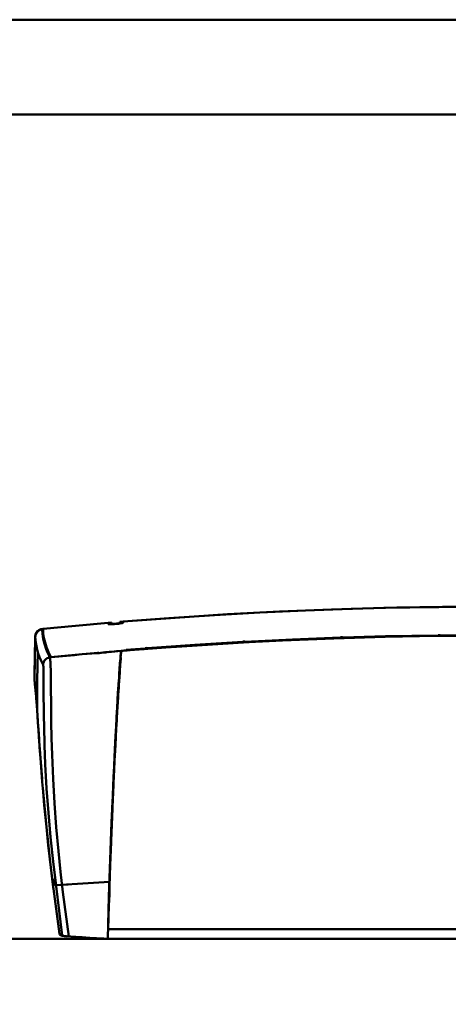
# Model space of a CAD drawing. Units: millimetres. Extents: x 2009 to 6209, y 716 to 3686.
# Drawn here: x 5270 to 5496, y 3166 to 3686 of the extents above; entities that cross this region are included whole.
import ezdxf

# ---------------------------------------------------------------- set-up
doc = ezdxf.new("R2010")
doc.units = ezdxf.units.MM
doc.layers.add('AM_0', color=7, linetype='Continuous', lineweight=50)
doc.layers.add('AM_BOR', color=7, linetype='Continuous', lineweight=50)

# ---------------------------------------------------------------- blocks, each defined once
blk = doc.blocks.new('A3')
at = {"layer": 'AM_BOR', "color": 1}
blk.add_lwpolyline([(0, 0), (420, 0), (420, 297), (0, 297)], close=True, dxfattribs=at)
at = {"layer": 'AM_BOR', "color": 7}
blk.add_lwpolyline([(5, 5), (415, 5), (415, 292), (5, 292)], close=True, dxfattribs=at)
blk = doc.blocks.new('A-REX 20')
at = {"layer": 'AM_0'}
for p, q in [((-137.4, 1111.1), (-164.83, 1109.33)), ((-144.26, 1110.69), (-120.24, 1112.04)), ((-109.94, 1112.54), (-137.4, 1111.1)), ((-120.24, 1112.04), (-96.21, 1113.14)), ((-82.47, 1113.66), (-109.94, 1112.54)), ((-96.21, 1113.14), (-72.16, 1114)), ((-54.99, 1114.46), (-82.47, 1113.66)), ((-72.16, 1114), (-48.11, 1114.61)), ((-27.49, 1114.94), (-54.99, 1114.46)), ((-48.11, 1114.61), (-24.06, 1114.98)), ((-25.91, 1114.95), (-27.49, 1114.94)), ((-24.06, 1114.98), (0, 1115.1)), ((-200.25, 1106.58), (-217.39, 1105.06)), ((-217.39, 1105.06), (-200.25, 1106.58)), ((-198.5, 1106.28), (-200.3, 1106.13)), ((-198.5, 1106.73), (-200.25, 1106.58)), ((-200.25, 1106.58), (-200.25, 1106.31)), ((-200.25, 1106.58), (-200.25, 1106.49)), ((-200.25, 1106.44), (-200.25, 1106.58)), ((-200.25, 1106.49), (-200.25, 1106.48)), ((-200.25, 1106.48), (-200.25, 1106.47)), ((-200.25, 1106.47), (-200.25, 1106.46)), ((-200.25, 1106.46), (-200.25, 1106.45)), ((-200.25, 1106.45), (-200.25, 1106.43)), ((-200.25, 1106.41), (-200.25, 1106.44)), ((-200.25, 1106.43), (-200.25, 1106.42)), ((-200.25, 1106.42), (-200.25, 1106.03)), ((-200.25, 1106.34), (-200.25, 1106.41)), ((-200.25, 1106.28), (-200.25, 1106.34)), ((-200.25, 1106.31), (-200.25, 1106.03)), ((-200.25, 1106.22), (-200.25, 1106.28)), ((-200.25, 1106.15), (-200.25, 1106.22)), ((-200.25, 1106.09), (-200.25, 1106.15)), ((-200.25, 1106.03), (-200.25, 1106.09)), ((-200.25, 1106.03), (-200.17, 1105.97)), ((-200.17, 1105.97), (-200.25, 1106.03)), ((-200.25, 1106.03), (-200.17, 1105.97)), ((-200.17, 1105.97), (-199.94, 1105.92)), ((-199.94, 1105.92), (-200.17, 1105.97)), ((-200.17, 1105.97), (-199.94, 1105.92)), ((-199.94, 1105.92), (-199.58, 1105.89)), ((-199.57, 1105.89), (-199.94, 1105.92)), ((-199.94, 1105.92), (-199.57, 1105.89)), ((-199.58, 1105.89), (-199.08, 1105.88)), ((-199.57, 1105.89), (-199.07, 1105.88)), ((-199.08, 1105.88), (-199.57, 1105.89)), ((-198.47, 1105.88), (-199.08, 1105.88)), ((-199.08, 1105.88), (-198.47, 1105.88)), ((-199.07, 1105.88), (-198.47, 1105.88)), ((-198.52, 1106.24), (-198.45, 1106.24)), ((-198.5, 1106.45), (-198.5, 1106.73)), ((-198.5, 1106.18), (-198.5, 1106.45)), ((-198.5, 1106.18), (-198.38, 1106.13)), ((-198.47, 1105.88), (-197.78, 1105.91)), ((-197.78, 1105.91), (-198.47, 1105.88)), ((-198.47, 1105.88), (-197.78, 1105.91)), ((-198.38, 1106.13), (-197.98, 1106.1)), ((-197.98, 1106.1), (-197.65, 1106.1)), ((-197.78, 1105.91), (-197.03, 1105.95)), ((-197.03, 1105.95), (-197.78, 1105.91)), ((-197.78, 1105.91), (-197.03, 1105.95)), ((-197.65, 1106.1), (-197.25, 1106.11)), ((-197.25, 1106.11), (-196.78, 1106.13)), ((-197.03, 1105.95), (-196.25, 1106.01)), ((-197.03, 1105.95), (-196.25, 1106.01)), ((-196.25, 1106.01), (-197.03, 1105.95)), ((-196.78, 1106.13), (-196.52, 1106.14)), ((-196.52, 1106.14), (-196.25, 1106.17)), ((-196.25, 1106.17), (-195.69, 1106.22)), ((-196.25, 1106.01), (-196.25, 1106.16)), ((-195.47, 1106.08), (-196.25, 1106.01)), ((-196.25, 1106.01), (-195.47, 1106.08)), ((-196.25, 1106.01), (-195.47, 1106.08)), ((-195.69, 1106.22), (-195.19, 1106.27)), ((-195.47, 1106.08), (-194.72, 1106.16)), ((-194.72, 1106.16), (-195.47, 1106.08)), ((-195.47, 1106.08), (-194.72, 1106.16)), ((-195.19, 1106.27), (-194.78, 1106.33)), ((-194.78, 1106.33), (-194.47, 1106.39)), ((-194.72, 1106.16), (-194.03, 1106.25)), ((-194.72, 1106.16), (-194.03, 1106.25)), ((-194.03, 1106.25), (-194.72, 1106.16)), ((-194.47, 1106.39), (-194.1, 1106.48)), ((-194.1, 1106.48), (-194, 1106.55)), ((-194.03, 1106.25), (-193.43, 1106.35)), ((-194.03, 1106.25), (-193.43, 1106.35)), ((-193.42, 1106.35), (-194.03, 1106.25)), ((-192.25, 1107.25), (-194, 1107.11)), ((-194, 1106.55), (-194, 1107.11)), ((-192.2, 1106.8), (-194, 1106.65)), ((-193.43, 1106.35), (-192.93, 1106.44)), ((-193.43, 1106.35), (-192.93, 1106.44)), ((-192.93, 1106.44), (-193.42, 1106.35)), ((-192.93, 1106.44), (-192.48, 1106.56)), ((-192.56, 1106.53), (-192.93, 1106.44)), ((-192.93, 1106.44), (-192.56, 1106.53)), ((-192.33, 1106.62), (-192.56, 1106.53)), ((-192.56, 1106.53), (-192.33, 1106.62)), ((-192.25, 1106.7), (-192.33, 1106.62)), ((-192.33, 1106.62), (-192.25, 1106.7)), ((-164.83, 1109.33), (-192.25, 1107.25)), ((-192.25, 1107.25), (-168.26, 1109.09)), ((-192.25, 1107.25), (-192.25, 1106.97)), ((-192.25, 1107.09), (-192.25, 1107.25)), ((-192.25, 1107.11), (-192.25, 1107.25)), ((-192.25, 1107.06), (-192.25, 1107.25)), ((-192.25, 1107.07), (-192.25, 1107.11)), ((-192.25, 1107.06), (-192.25, 1107.09)), ((-192.25, 1107.01), (-192.25, 1107.07)), ((-192.25, 1107.03), (-192.25, 1107.06)), ((-192.25, 1107), (-192.25, 1107.03)), ((-192.25, 1106.95), (-192.25, 1107.01)), ((-192.25, 1106.97), (-192.25, 1107)), ((-192.25, 1106.97), (-192.25, 1106.7)), ((-192.25, 1106.95), (-192.25, 1106.97)), ((-192.25, 1106.89), (-192.25, 1106.95)), ((-192.25, 1106.92), (-192.25, 1106.95)), ((-192.25, 1106.7), (-192.25, 1106.92)), ((-192.25, 1106.82), (-192.25, 1106.89)), ((-192.25, 1106.76), (-192.25, 1106.82)), ((-192.25, 1106.7), (-192.25, 1106.76)), ((-168.26, 1109.09), (-144.26, 1110.69)), ((-238.46, 1100.51), (-238.07, 1101.4)), ((-238.26, 1101.03), (-238.46, 1100.51)), ((-238.46, 1100.34), (-238.33, 1100.7)), ((-238.4, 1100.52), (-238.46, 1100.51)), ((-238.4, 1100.52), (-238.46, 1100.51)), ((-238.46, 1100.51), (-238.46, 1100.34)), ((-238.46, 1100.51), (-238.46, 1100.43)), ((-238.33, 1100.7), (-238, 1101.36)), ((-237.88, 1101.7), (-238.26, 1101.03)), ((-238.07, 1101.4), (-237.48, 1102.18)), ((-238, 1101.36), (-237.54, 1101.94)), ((-237.36, 1102.29), (-237.88, 1101.7)), ((-237.54, 1101.94), (-236.98, 1102.44)), ((-237.48, 1102.18), (-236.71, 1102.79)), ((-236.75, 1102.77), (-237.36, 1102.29)), ((-236.99, 1102.6), (-236.99, 1102.43)), ((-236.98, 1102.44), (-236.35, 1102.81)), ((-236.83, 1102.55), (-236.76, 1102.61)), ((-236.8, 1102.55), (-236.79, 1102.55)), ((-236.05, 1103.11), (-236.75, 1102.77)), ((-236.71, 1102.79), (-235.66, 1103.24)), ((-236.35, 1102.81), (-235.69, 1103.06)), ((-235.3, 1103.32), (-236.05, 1103.11)), ((-235.69, 1103.06), (-235.02, 1103.18)), ((-235.66, 1103.24), (-234.52, 1103.41)), ((-234.52, 1103.41), (-235.3, 1103.32)), ((-235.23, 1103.14), (-235.02, 1103.17)), ((-234.52, 1103.23), (-235.02, 1103.18)), ((-235.02, 1103.18), (-235.02, 1103.18)), ((-234.9, 1100.77), (-235.02, 1103.18)), ((-234.5, 1098.23), (-234.9, 1100.77)), ((-234.52, 1103.41), (-234.62, 1103.39)), ((-234.52, 1103.41), (-217.39, 1105.06)), ((-217.39, 1105.06), (-234.52, 1103.41)), ((-234.52, 1103.41), (-234.52, 1103.41)), ((-234.52, 1103.25), (-234.51, 1103.41)), ((-234.52, 1103.23), (-234.52, 1103.41)), ((-234.52, 1103.25), (-234.52, 1103.25)), ((-234.52, 1103.25), (-234.52, 1103.25)), ((-234.52, 1103.25), (-234.52, 1103.25)), ((-234.52, 1103.25), (-234.52, 1103.25)), ((-234.52, 1103.25), (-234.52, 1103.25)), ((-234.52, 1103.25), (-234.52, 1103.25)), ((-234.52, 1103.25), (-234.52, 1103.25)), ((-234.52, 1103.25), (-234.52, 1103.25)), ((-234.52, 1103.24), (-234.52, 1103.25)), ((-234.52, 1103.25), (-234.52, 1103.25)), ((-234.52, 1103.23), (-234.52, 1103.24)), ((-234.41, 1101.02), (-234.52, 1103.23)), ((-234.08, 1098.71), (-234.41, 1101.02)), ((-238.62, 1099.34), (-238.89, 1088.09)), ((-238.73, 1095.43), (-238.76, 1094.21)), ((-238.7, 1096.66), (-238.73, 1095.43)), ((-238.66, 1097.89), (-238.7, 1096.66)), ((-238.63, 1099.12), (-238.66, 1097.89)), ((-238.62, 1099.16), (-238.63, 1099.12)), ((-238.62, 1099.34), (-238.46, 1100.34)), ((-238.62, 1099.34), (-238.56, 1097.7)), ((-238.46, 1100.34), (-238.6, 1099.34)), ((-238.56, 1097.7), (-238.38, 1095.99)), ((-238.46, 1100.43), (-238.46, 1100.39)), ((-238.46, 1100.39), (-238.46, 1100.34)), ((-238.46, 1100.34), (-238.46, 1100.33)), ((-238.46, 1100.34), (-238.46, 1100.33)), ((-238.44, 1100.34), (-238.46, 1100.33)), ((-238.38, 1095.99), (-238.06, 1094.23)), ((-233.82, 1095.57), (-234.5, 1098.23)), ((-234.22, 1099.74), (-234.22, 1099.65)), ((-234.2, 1099.53), (-234.2, 1099.65)), ((-233.51, 1096.29), (-234.08, 1098.71)), ((-232.87, 1092.79), (-233.82, 1095.57)), ((-232.71, 1093.78), (-233.51, 1096.29)), ((-137.64, 1096.08), (-190.69, 1092.32)), ((-167.29, 1094.01), (-140.09, 1095.78)), ((-120.89, 1096.71), (-166.89, 1093.85)), ((-165.73, 1093.95), (-138.14, 1095.75)), ((-136.68, 1095.83), (-165.01, 1094)), ((-129.3, 1096.55), (-154.51, 1095.02)), ((-140.09, 1095.78), (-112.88, 1097.25)), ((-138.14, 1095.75), (-110.54, 1097.22)), ((-109.82, 1097.55), (-137.64, 1096.08)), ((-108.34, 1097.33), (-136.68, 1095.83)), ((-129.44, 1096.54), (-129.44, 1096.57)), ((-129.42, 1096.51), (-129.42, 1096.55)), ((-129.28, 1096.64), (-129.3, 1096.55)), ((-129.25, 1096.74), (-129.28, 1096.64)), ((-128.75, 1096.76), (-129.25, 1096.74)), ((-128.84, 1096.69), (-128.84, 1096.76)), ((-128.84, 1096.54), (-128.84, 1096.69)), ((-128.84, 1096.65), (-128.61, 1096.67)), ((-128.25, 1096.79), (-128.75, 1096.76)), ((-128.61, 1096.77), (-128.61, 1096.56)), ((-128.22, 1096.7), (-128.25, 1096.79)), ((-128.2, 1096.62), (-128.22, 1096.7)), ((-103.01, 1097.87), (-128.2, 1096.62)), ((-128.13, 1096.58), (-128.13, 1096.64)), ((-128.08, 1096.62), (-128.08, 1096.58)), ((-128.05, 1096.61), (-128.05, 1096.64)), ((-96.73, 1097.84), (-120.89, 1096.71)), ((-119.49, 1097.08), (-119.49, 1097.09)), ((-112.88, 1097.25), (-85.65, 1098.39)), ((-110.54, 1097.22), (-82.92, 1098.37)), ((-81.99, 1098.7), (-109.82, 1097.55)), ((-81.27, 1098.43), (-108.34, 1097.33)), ((-77.8, 1098.84), (-103.01, 1097.87)), ((-97.32, 1097.81), (-97.32, 1098.11)), ((-72.56, 1098.71), (-96.73, 1097.84)), ((-85.65, 1098.39), (-57.1, 1099.26)), ((-82.92, 1098.37), (-55.28, 1099.19)), ((-54.15, 1099.51), (-81.99, 1098.7)), ((-54.18, 1099.21), (-81.27, 1098.43)), ((-77.95, 1098.84), (-77.95, 1098.86)), ((-77.92, 1098.82), (-77.92, 1098.84)), ((-77.87, 1098.82), (-77.87, 1098.88)), ((-77.78, 1098.93), (-77.8, 1098.84)), ((-77.75, 1099.02), (-77.78, 1098.93)), ((-77.25, 1099.04), (-77.75, 1099.02)), ((-77.35, 1099.08), (-77.35, 1098.88)), ((-77.12, 1098.93), (-77.35, 1098.93)), ((-76.75, 1099.06), (-77.25, 1099.04)), ((-77.12, 1098.84), (-77.12, 1099.04)), ((-76.72, 1098.97), (-76.75, 1099.06)), ((-76.7, 1098.88), (-76.72, 1098.97)), ((-61.67, 1099.29), (-76.7, 1098.88)), ((-76.63, 1098.92), (-76.63, 1098.86)), ((-76.58, 1098.88), (-76.58, 1098.86)), ((-76.56, 1098.88), (-76.56, 1098.91)), ((-48.38, 1099.34), (-72.56, 1098.71)), ((-57.1, 1099.26), (-28.55, 1099.78)), ((-55.28, 1099.19), (-27.64, 1099.68)), ((-27.09, 1099.69), (-54.18, 1099.21)), ((-26.3, 1099.99), (-54.15, 1099.51)), ((-25.74, 1099.69), (-48.38, 1099.34)), ((-28.55, 1099.78), (0, 1099.95)), ((-27.64, 1099.68), (0, 1099.84)), ((-25.74, 1099.69), (-27.09, 1099.69)), ((-26.42, 1099.94), (-26.42, 1099.99)), ((-26.37, 1100.03), (-26.37, 1099.99)), ((-26.28, 1100.08), (-26.3, 1099.99)), ((-25.75, 1100), (-26.3, 1099.99)), ((-26.25, 1100.17), (-26.28, 1100.08)), ((-25.75, 1100.18), (-26.25, 1100.17)), ((-25.86, 1100), (-25.86, 1100.18)), ((-25.86, 1100.14), (-25.63, 1100.14)), ((-25.25, 1100.18), (-25.75, 1100.18)), ((-25.2, 1100), (-25.75, 1100)), ((-25.63, 1100.18), (-25.63, 1100)), ((-25.22, 1100.09), (-25.25, 1100.18)), ((-25.2, 1100), (-25.22, 1100.09)), ((-12.6, 1100.11), (-25.2, 1100)), ((-238.79, 1092.98), (-238.91, 1087.19)), ((-238.76, 1094.21), (-238.79, 1092.98)), ((-238.06, 1094.23), (-237.61, 1092.41)), ((-237.61, 1092.41), (-237.04, 1090.53)), ((-237.6, 1076.16), (-237.27, 1091.27)), ((-237.04, 1090.53), (-236.33, 1088.58)), ((-232.16, 1091.06), (-232.87, 1092.79)), ((-231.68, 1091.16), (-232.71, 1093.78)), ((-231.35, 1089.29), (-232.16, 1091.06)), ((-230.41, 1088.43), (-231.68, 1091.16)), ((-213.86, 1090.02), (-206.2, 1090.69)), ((-205.43, 1090.78), (-211.75, 1090.2)), ((-206.22, 1090.62), (-206.52, 1090.54)), ((-205.73, 1090.62), (-206.52, 1090.54)), ((-206.52, 1090.54), (-206.41, 1090.58)), ((-206.52, 1090.54), (-206.41, 1090.58)), ((-206.41, 1090.58), (-206.3, 1090.62)), ((-206.41, 1090.58), (-206.3, 1090.62)), ((-204.15, 1090.83), (-206.3, 1090.62)), ((-206.3, 1090.62), (-204.09, 1090.83)), ((-206.3, 1090.62), (-206.08, 1090.66)), ((-206.3, 1090.62), (-206.08, 1090.66)), ((-206.08, 1090.66), (-205.85, 1090.7)), ((-206.08, 1090.66), (-205.85, 1090.7)), ((-206.03, 1090.7), (-205.67, 1090.73)), ((-205.85, 1090.7), (-205.64, 1090.74)), ((-204.98, 1090.7), (-205.73, 1090.62)), ((-205.64, 1090.74), (-205.43, 1090.78)), ((-205.32, 1090.77), (-205.2, 1090.78)), ((-204.1, 1090.79), (-204.98, 1090.7)), ((-204.26, 1090.77), (-204.01, 1090.83)), ((-203.07, 1090.93), (-204.15, 1090.83)), ((-202.98, 1090.89), (-204.1, 1090.79)), ((-204.09, 1090.83), (-203.02, 1090.93)), ((-203.74, 1090.82), (-203.85, 1090.85)), ((-201.99, 1091.02), (-203.07, 1090.93)), ((-203.02, 1090.93), (-201.99, 1091.02)), ((-202.98, 1090.89), (-202.98, 1090.89)), ((-202.98, 1090.89), (-202.98, 1090.89)), ((-202.98, 1090.89), (-202.98, 1090.89)), ((-202.98, 1090.89), (-202.98, 1090.89)), ((-202.98, 1090.89), (-202.98, 1090.89)), ((-202.97, 1090.89), (-202.98, 1090.89)), ((-202.98, 1090.89), (-202.98, 1090.89)), ((-202.98, 1090.89), (-202.98, 1090.89)), ((-202.98, 1090.89), (-202.98, 1090.89)), ((-202.96, 1090.9), (-202.97, 1090.89)), ((-202.97, 1090.89), (-202.97, 1090.89)), ((-202.97, 1090.89), (-202.97, 1090.89)), ((-202.94, 1090.9), (-202.96, 1090.9)), ((-202.9, 1090.9), (-202.94, 1090.9)), ((-202.83, 1090.91), (-202.9, 1090.9)), ((-202.69, 1090.91), (-202.83, 1090.91)), ((-202.47, 1090.93), (-202.69, 1090.91)), ((-202.54, 1091.01), (-201.78, 1091.08)), ((-202.32, 1090.93), (-202.47, 1090.93)), ((-202.26, 1090.92), (-202.32, 1090.93)), ((-202.21, 1090.92), (-202.26, 1090.92)), ((-202.04, 1090.95), (-202.21, 1090.92)), ((-201.87, 1090.98), (-202.04, 1090.95)), ((-201.99, 1091.02), (-201.72, 1091.04)), ((-201.72, 1091.04), (-201.99, 1091.02)), ((-201.41, 1091.05), (-201.87, 1090.98)), ((-201.66, 1091.02), (-201.87, 1090.98)), ((-201.87, 1090.98), (-201.66, 1091.02)), ((-201.87, 1090.98), (-201.87, 1090.98)), ((-201.87, 1090.98), (-201.87, 1090.98)), ((-201.44, 1091.06), (-201.72, 1091.04)), ((-201.72, 1091.04), (-201.44, 1091.06)), ((-201.45, 1091.06), (-201.66, 1091.02)), ((-201.66, 1091.02), (-201.44, 1091.06)), ((-201.58, 1091.09), (-200.93, 1091.15)), ((-201.44, 1091.06), (-201.19, 1091.1)), ((-201.19, 1091.09), (-201.44, 1091.06)), ((-200.93, 1091.12), (-201.41, 1091.05)), ((-201.19, 1091.1), (-200.93, 1091.14)), ((-200.93, 1091.13), (-201.19, 1091.09)), ((-199.68, 1091.27), (-200.93, 1091.13)), ((-200.93, 1091.14), (-200.93, 1091.13)), ((-200.93, 1091.13), (-200.93, 1091.12)), ((-200.1, 1091.22), (-193.31, 1091.82)), ((-198.41, 1091.4), (-199.68, 1091.27)), ((-197.12, 1091.51), (-198.41, 1091.4)), ((-195.82, 1091.61), (-197.12, 1091.51)), ((-193.31, 1091.82), (-195.83, 1091.61)), ((-193.31, 1091.82), (-195.83, 1091.61)), ((-193.66, 1089.24), (-193.56, 1090.18)), ((-193.63, 1089.58), (-193.55, 1090.26)), ((-193.62, 1089.56), (-193.55, 1090.26)), ((-193.56, 1090.18), (-193.46, 1091.02)), ((-193.55, 1090.26), (-193.48, 1090.83)), ((-193.55, 1090.26), (-193.48, 1090.83)), ((-193.48, 1090.83), (-193.36, 1091.6)), ((-193.48, 1090.83), (-193.36, 1091.6)), ((-193.46, 1091.02), (-193.36, 1091.6)), ((-165.01, 1094), (-193.31, 1091.82)), ((-190.79, 1092.03), (-193.31, 1091.82)), ((-193.29, 1091.82), (-193.31, 1091.82)), ((-193.31, 1091.82), (-193.31, 1091.71)), ((-193.31, 1091.82), (-193.3, 1091.82)), ((-193.3, 1091.82), (-193.29, 1091.82)), ((-193.3, 1091.82), (-193.3, 1091.82)), ((-193.28, 1091.89), (-193.29, 1091.87)), ((-193.29, 1091.87), (-193.29, 1091.86)), ((-193.29, 1091.87), (-193.29, 1091.87)), ((-193.29, 1091.86), (-193.29, 1091.86)), ((-193.29, 1091.86), (-193.29, 1091.86)), ((-193.29, 1091.86), (-193.29, 1091.86)), ((-193.29, 1091.86), (-193.29, 1091.86)), ((-193.29, 1091.86), (-193.29, 1091.86)), ((-193.29, 1091.86), (-193.29, 1091.86)), ((-193.29, 1091.86), (-193.29, 1091.86)), ((-193.29, 1091.86), (-193.29, 1091.86)), ((-193.29, 1091.86), (-193.29, 1091.86)), ((-193.29, 1091.82), (-193.29, 1091.82)), ((-193.29, 1091.82), (-193.29, 1091.82)), ((-193.29, 1091.82), (-193.24, 1091.82)), ((-193.29, 1091.82), (-193.29, 1091.82)), ((-193.28, 1091.82), (-193.29, 1091.82)), ((-193.29, 1091.82), (-193.29, 1091.82)), ((-193.29, 1091.82), (-193.29, 1091.82)), ((-193.29, 1091.82), (-193.29, 1091.82)), ((-193.29, 1091.82), (-193.29, 1091.82)), ((-193.29, 1091.82), (-193.29, 1091.82)), ((-193.29, 1091.82), (-193.29, 1091.82)), ((-193.29, 1091.82), (-193.29, 1091.82)), ((-193.29, 1091.82), (-193.29, 1091.82)), ((-193.29, 1091.82), (-193.29, 1091.82)), ((-193.29, 1091.82), (-193.29, 1091.82)), ((-193.29, 1091.82), (-193.29, 1091.82)), ((-193.29, 1091.82), (-193.29, 1091.82)), ((-193.29, 1091.82), (-193.29, 1091.82)), ((-193.29, 1091.82), (-193.29, 1091.82)), ((-193.27, 1091.92), (-193.28, 1091.89)), ((-193.28, 1091.82), (-193.28, 1091.82)), ((-193.27, 1091.82), (-193.28, 1091.82)), ((-193.25, 1091.99), (-193.27, 1091.92)), ((-193.24, 1091.82), (-193.27, 1091.82)), ((-193.2, 1092.13), (-193.25, 1091.99)), ((-193.2, 1091.83), (-193.24, 1091.82)), ((-193.1, 1091.84), (-193.2, 1091.83)), ((-192.91, 1091.85), (-193.1, 1091.84)), ((-192.54, 1091.88), (-192.91, 1091.85)), ((-191.78, 1091.94), (-192.54, 1091.88)), ((-190.28, 1092.07), (-191.78, 1091.94)), ((-190.74, 1092.18), (-190.79, 1092.03)), ((-190.68, 1092.33), (-190.74, 1092.18)), ((-190.73, 1092.21), (-167.29, 1094.01)), ((-185.74, 1092.73), (-190.68, 1092.33)), ((-187.26, 1092.31), (-190.28, 1092.07)), ((-181.24, 1092.79), (-187.26, 1092.31)), ((-180.8, 1093.12), (-185.74, 1092.73)), ((-169.18, 1093.7), (-181.24, 1092.79)), ((-180.94, 1093.1), (-180.94, 1093.14)), ((-180.93, 1093.07), (-180.93, 1093.11)), ((-180.78, 1093.21), (-180.8, 1093.12)), ((-180.75, 1093.31), (-180.78, 1093.21)), ((-180.25, 1093.34), (-180.75, 1093.31)), ((-180.33, 1093.26), (-180.33, 1093.34)), ((-180.33, 1093.24), (-180.1, 1093.26)), ((-180.33, 1093.12), (-180.33, 1093.26)), ((-179.75, 1093.38), (-180.25, 1093.34)), ((-180.1, 1093.36), (-180.1, 1093.14)), ((-179.72, 1093.3), (-179.75, 1093.38)), ((-179.7, 1093.21), (-179.72, 1093.3)), ((-154.51, 1095.02), (-179.7, 1093.21)), ((-179.63, 1093.17), (-179.63, 1093.23)), ((-179.58, 1093.22), (-179.58, 1093.18)), ((-179.55, 1093.2), (-179.55, 1093.24)), ((-167.32, 1093.82), (-169.18, 1093.7)), ((-167.32, 1093.82), (-165.73, 1093.95)), ((-238.91, 1087.19), (-239, 1076.84)), ((-238.89, 1088.09), (-238.96, 1080.48)), ((-236.33, 1088.58), (-235.48, 1086.58)), ((-235.48, 1086.58), (-234.51, 1084.53)), ((-234.51, 1084.53), (-234.42, 1085.24)), ((-234.42, 1085.24), (-234.21, 1085.92)), ((-234.21, 1085.92), (-233.88, 1086.56)), ((-233.88, 1086.56), (-233.44, 1087.13)), ((-233.44, 1087.13), (-232.9, 1087.61)), ((-232.9, 1087.61), (-232.29, 1087.98)), ((-232.29, 1087.98), (-231.62, 1088.24)), ((-231.62, 1088.24), (-230.91, 1088.38)), ((-230.91, 1088.38), (-231.35, 1089.29)), ((-230.91, 1088.38), (-230.41, 1088.43)), ((-230.84, 1088.05), (-230.91, 1088.38)), ((-230.91, 1088.38), (-230.91, 1088.38)), ((-230.91, 1088.38), (-230.91, 1088.38)), ((-230.77, 1087.43), (-230.84, 1088.05)), ((-230.71, 1086.79), (-230.77, 1087.43)), ((-230.66, 1086), (-230.71, 1086.79)), ((-230.6, 1085.09), (-230.66, 1086)), ((-230.54, 1083.59), (-230.6, 1085.09)), ((-230.41, 1088.43), (-213.86, 1090.02)), ((-217.92, 1089.64), (-230.41, 1088.43)), ((-215.5, 1089.86), (-217.92, 1089.64)), ((-194.11, 1083.83), (-193.99, 1085.39)), ((-194.02, 1084.89), (-193.87, 1086.77)), ((-193.99, 1085.39), (-193.88, 1086.77)), ((-193.95, 1084.29), (-193.88, 1085.15)), ((-193.88, 1085.27), (-193.93, 1084.64)), ((-193.86, 1085.43), (-193.91, 1084.79)), ((-193.88, 1086.77), (-193.79, 1087.83)), ((-193.88, 1085.15), (-193.81, 1086)), ((-193.83, 1085.85), (-193.88, 1085.27)), ((-193.87, 1086.77), (-193.79, 1087.81)), ((-193.81, 1086.01), (-193.86, 1085.43)), ((-193.84, 1084.66), (-193.76, 1085.7)), ((-193.78, 1086.37), (-193.83, 1085.85)), ((-193.81, 1086), (-193.74, 1086.72)), ((-193.77, 1086.53), (-193.81, 1086.01)), ((-193.79, 1087.83), (-193.7, 1088.77)), ((-193.79, 1087.81), (-193.7, 1088.74)), ((-193.74, 1086.84), (-193.78, 1086.37)), ((-193.72, 1087), (-193.77, 1086.53)), ((-193.76, 1085.7), (-193.68, 1086.57)), ((-193.74, 1086.72), (-193.67, 1087.39)), ((-193.69, 1087.33), (-193.74, 1086.84)), ((-193.68, 1087.47), (-193.72, 1087)), ((-193.7, 1088.77), (-193.63, 1089.58)), ((-193.7, 1088.74), (-193.62, 1089.56)), ((-193.65, 1089.32), (-193.7, 1089.31)), ((-193.69, 1088.55), (-193.7, 1088.44)), ((-193.7, 1088.44), (-193.7, 1088.38)), ((-193.7, 1088.38), (-193.7, 1088.36)), ((-193.6, 1088.32), (-193.7, 1088.36)), ((-193.68, 1088.85), (-193.69, 1088.69)), ((-193.69, 1088.69), (-193.69, 1088.55)), ((-193.64, 1087.75), (-193.69, 1087.33)), ((-193.67, 1089.04), (-193.68, 1089.01)), ((-193.68, 1089.01), (-193.68, 1088.85)), ((-193.63, 1087.88), (-193.68, 1087.47)), ((-193.68, 1086.57), (-193.61, 1087.28)), ((-193.66, 1089.24), (-193.67, 1089.14)), ((-193.67, 1089.14), (-193.67, 1089.14)), ((-193.67, 1087.39), (-193.61, 1087.89)), ((-193.61, 1087.89), (-193.64, 1088.28)), ((-193.6, 1088.1), (-193.64, 1087.75)), ((-193.59, 1088.22), (-193.63, 1087.88)), ((-193.61, 1087.28), (-193.54, 1087.9)), ((-193.53, 1088.29), (-193.6, 1088.32)), ((-193.57, 1088.31), (-193.6, 1088.1)), ((-193.57, 1088.32), (-193.59, 1088.22)), ((-193.49, 1088.28), (-193.57, 1088.31)), ((-193.55, 1088.22), (-193.55, 1088.3)), ((-193.53, 1088.01), (-193.55, 1088.22)), ((-193.51, 1088.29), (-193.53, 1088.29)), ((-193.52, 1087.9), (-193.53, 1088.01)), ((-193.51, 1087.84), (-193.51, 1087.9)), ((-238.98, 1080.48), (-238.99, 1079.3)), ((-234.51, 1084.53), (-234.46, 1084.35)), ((-234.46, 1084.35), (-234.41, 1084.03)), ((-234.41, 1084.03), (-234.37, 1083.53)), ((-234.37, 1083.53), (-234.34, 1082.88)), ((-234.34, 1082.88), (-234.31, 1081.77)), ((-234.31, 1081.77), (-234.29, 1080.55)), ((-234.29, 1080.55), (-234.28, 1078.54)), ((-230.48, 1081.96), (-230.54, 1083.59)), ((-230.43, 1079.37), (-230.48, 1081.96)), ((-194.03, 1084.48), (-194.6, 1074.22)), ((-194.14, 1081.41), (-194.57, 1073.62)), ((-194.51, 1077.96), (-194.37, 1080.11)), ((-194.5, 1078.12), (-194.34, 1080.53)), ((-194.37, 1080.11), (-194.23, 1082.07)), ((-194.37, 1078.41), (-194.27, 1079.98)), ((-194.24, 1080.39), (-194.36, 1078.65)), ((-194.25, 1080.28), (-194.36, 1078.57)), ((-194.34, 1080.53), (-194.18, 1082.8)), ((-194.31, 1078.2), (-194.16, 1080.48)), ((-194.27, 1079.98), (-194.12, 1082.01)), ((-194.14, 1081.83), (-194.25, 1080.28)), ((-194.13, 1081.95), (-194.24, 1080.39)), ((-194.23, 1082.07), (-194.11, 1083.83)), ((-194.18, 1082.8), (-194.02, 1084.89)), ((-194.16, 1080.48), (-194.12, 1080.95)), ((-194.04, 1083.21), (-194.14, 1081.83)), ((-194.03, 1083.34), (-194.13, 1081.95)), ((-194.12, 1082.01), (-194.06, 1082.8)), ((-194.12, 1080.95), (-194.09, 1081.41)), ((-194.09, 1081.41), (-194.06, 1081.85)), ((-194.06, 1082.8), (-194.01, 1083.57)), ((-194.06, 1081.85), (-194.03, 1082.28)), ((-193.98, 1083.95), (-194.04, 1083.21)), ((-193.97, 1084.09), (-194.03, 1083.34)), ((-194.03, 1082.28), (-194, 1082.69)), ((-194.01, 1083.57), (-193.95, 1084.29)), ((-194, 1082.69), (-193.97, 1083.09)), ((-193.93, 1084.64), (-193.98, 1083.95)), ((-193.91, 1084.79), (-193.97, 1084.09)), ((-193.97, 1083.09), (-193.94, 1083.47)), ((-193.94, 1083.47), (-193.84, 1084.66)), ((-239, 1076.84), (-238.92, 1074.57)), ((-238.99, 1079.3), (-238.99, 1077.93)), ((-238.99, 1077.93), (-238.99, 1076.58)), ((-238.99, 1076.58), (-238.99, 1076.35)), ((-238.92, 1074.59), (-238.98, 1076.35)), ((-238.66, 1072.3), (-238.92, 1074.59)), ((-238.92, 1074.57), (-238.66, 1072.3)), ((-237.59, 1059.86), (-237.6, 1076.16)), ((-234.28, 1078.54), (-234.27, 1076.45)), ((-234.27, 1076.45), (-234.26, 1074.3)), ((-230.4, 1076.67), (-230.43, 1079.37)), ((-230.38, 1073.92), (-230.4, 1076.67)), ((-194.77, 1073.99), (-194.72, 1074.74)), ((-194.75, 1074.3), (-194.72, 1074.74)), ((-194.72, 1074.74), (-194.69, 1075.18)), ((-194.72, 1074.74), (-194.71, 1074.91)), ((-194.71, 1074.91), (-194.7, 1075.07)), ((-194.7, 1075.07), (-194.69, 1075.22)), ((-194.61, 1074.76), (-194.7, 1073.41)), ((-194.61, 1074.75), (-194.7, 1073.41)), ((-194.69, 1075.18), (-194.67, 1075.61)), ((-194.69, 1075.22), (-194.68, 1075.36)), ((-194.68, 1075.36), (-194.67, 1075.49)), ((-194.67, 1075.61), (-194.5, 1078.12)), ((-194.67, 1075.61), (-194.51, 1077.96)), ((-194.67, 1075.49), (-194.67, 1075.61)), ((-194.64, 1074.37), (-194.5, 1076.54)), ((-194.48, 1076.74), (-194.61, 1074.76)), ((-194.49, 1076.69), (-194.61, 1074.75)), ((-194.58, 1074.08), (-194.48, 1075.63)), ((-194.5, 1076.54), (-194.37, 1078.41)), ((-194.36, 1078.57), (-194.49, 1076.69)), ((-194.36, 1078.65), (-194.48, 1076.74)), ((-194.48, 1075.63), (-194.31, 1078.2)), ((-238.66, 1072.3), (-238.56, 1071.8)), ((-238.66, 1072.3), (-238.62, 1072.28)), ((-238.66, 1072.3), (-238.55, 1071.73)), ((-238.56, 1071.8), (-238.46, 1071)), ((-238.55, 1071.73), (-238.44, 1070.77)), ((-238.46, 1071), (-238.35, 1069.9)), ((-238.44, 1070.77), (-238.31, 1069.43)), ((-238.35, 1069.9), (-238.23, 1068.55)), ((-238.31, 1069.43), (-238.17, 1067.74)), ((-234.26, 1074.3), (-234.26, 1072.14)), ((-234.26, 1072.14), (-234.24, 1067.19)), ((-230.36, 1069.99), (-230.38, 1073.92)), ((-230.35, 1066.03), (-230.36, 1069.99)), ((-195.2, 1066.96), (-195.05, 1069.35)), ((-195.06, 1069.33), (-194.9, 1071.95)), ((-195.05, 1067.66), (-194.79, 1071.89)), ((-195.05, 1069.35), (-194.93, 1071.39)), ((-194.84, 1071.07), (-195, 1068.48)), ((-194.84, 1071.12), (-194.99, 1068.58)), ((-194.93, 1071.39), (-194.82, 1073.07)), ((-194.92, 1068.74), (-194.8, 1070.64)), ((-194.9, 1071.95), (-194.87, 1072.44)), ((-194.87, 1072.44), (-194.84, 1072.91)), ((-194.7, 1073.41), (-194.84, 1071.07)), ((-194.7, 1073.41), (-194.84, 1071.12)), ((-194.84, 1072.91), (-194.81, 1073.39)), ((-194.82, 1073.07), (-194.77, 1073.99)), ((-194.81, 1073.39), (-194.78, 1073.85)), ((-194.8, 1070.64), (-194.69, 1072.42)), ((-194.79, 1071.89), (-194.64, 1074.37)), ((-194.78, 1073.85), (-194.75, 1074.3)), ((-194.69, 1072.42), (-194.58, 1074.08)), ((-238.23, 1068.55), (-238.1, 1066.92)), ((-238.17, 1067.74), (-238.01, 1065.69)), ((-238.1, 1066.92), (-237.96, 1065.02)), ((-238.01, 1065.69), (-237.84, 1063.29)), ((-237.96, 1065.02), (-237.81, 1062.86)), ((-234.24, 1067.19), (-234.2, 1062.19)), ((-230.31, 1060.23), (-230.35, 1066.03)), ((-195.45, 1062.55), (-195.34, 1064.5)), ((-195.42, 1063.15), (-195.33, 1064.65)), ((-195.34, 1064.5), (-195.2, 1066.96)), ((-195.25, 1064.31), (-195.34, 1062.76)), ((-195.33, 1064.65), (-195.23, 1066.48)), ((-195.29, 1063.73), (-195.05, 1067.66)), ((-195.17, 1065.63), (-195.26, 1064.11)), ((-195.16, 1065.79), (-195.25, 1064.31)), ((-195.24, 1063.33), (-195.18, 1064.32)), ((-195.23, 1066.48), (-195.06, 1069.33)), ((-195.18, 1064.32), (-195.12, 1065.27)), ((-195, 1068.48), (-195.17, 1065.63)), ((-194.99, 1068.58), (-195.16, 1065.79)), ((-195.12, 1065.27), (-195.04, 1066.73)), ((-195.04, 1066.73), (-194.92, 1068.74)), ((-237.84, 1063.29), (-237.65, 1060.55)), ((-237.81, 1062.86), (-237.65, 1060.46)), ((-237.65, 1060.55), (-237.45, 1057.46)), ((-237.65, 1060.46), (-237.47, 1057.81)), ((-237.59, 1059.57), (-237.59, 1059.86)), ((-234.2, 1062.19), (-234.14, 1057.19)), ((-230.24, 1054.42), (-230.31, 1060.23)), ((-195.75, 1057.32), (-195.66, 1058.97)), ((-195.71, 1058.12), (-195.61, 1059.89)), ((-195.68, 1056.83), (-195.49, 1060.12)), ((-195.66, 1058.97), (-195.56, 1060.71)), ((-195.54, 1059.18), (-195.64, 1057.41)), ((-195.63, 1056.44), (-195.46, 1059.5)), ((-195.52, 1059.48), (-195.62, 1057.75)), ((-195.61, 1059.89), (-195.51, 1061.56)), ((-195.56, 1060.71), (-195.45, 1062.55)), ((-195.44, 1060.89), (-195.54, 1059.18)), ((-195.43, 1061.15), (-195.52, 1059.48)), ((-195.51, 1061.56), (-195.42, 1063.15)), ((-195.49, 1060.12), (-195.29, 1063.73)), ((-195.46, 1059.5), (-195.3, 1062.3)), ((-195.35, 1062.53), (-195.44, 1060.89)), ((-195.34, 1062.76), (-195.43, 1061.15)), ((-195.29, 1063.6), (-195.4, 1063.56)), ((-195.26, 1064.11), (-195.35, 1062.53)), ((-195.3, 1062.3), (-195.24, 1063.33)), ((-237.47, 1057.81), (-237.28, 1054.92)), ((-237.45, 1057.46), (-237.22, 1054.05)), ((-237.28, 1054.92), (-237.07, 1051.79)), ((-237.22, 1054.05), (-236.97, 1050.36)), ((-234.14, 1057.19), (-234.04, 1052.17)), ((-230.07, 1045.74), (-230.24, 1054.42)), ((-195.84, 1053.81), (-196.01, 1050.72)), ((-195.99, 1052.98), (-195.92, 1054.33)), ((-195.98, 1051.18), (-195.84, 1053.85)), ((-195.97, 1053.33), (-195.94, 1053.83)), ((-195.95, 1050.71), (-195.76, 1054.04)), ((-195.94, 1053.83), (-195.92, 1054.33)), ((-195.92, 1054.33), (-195.81, 1056.27)), ((-195.92, 1054.33), (-195.84, 1055.78)), ((-195.7, 1056.26), (-195.86, 1053.37)), ((-195.84, 1055.78), (-195.75, 1057.32)), ((-195.84, 1053.85), (-195.68, 1056.83)), ((-195.68, 1056.64), (-195.84, 1053.81)), ((-195.81, 1056.27), (-195.71, 1058.12)), ((-195.76, 1054.04), (-195.74, 1054.45)), ((-195.74, 1054.45), (-195.72, 1054.86)), ((-195.72, 1054.86), (-195.7, 1055.26)), ((-195.64, 1057.41), (-195.7, 1056.26)), ((-195.7, 1055.26), (-195.67, 1055.66)), ((-195.62, 1057.75), (-195.68, 1056.64)), ((-195.67, 1055.66), (-195.65, 1056.05)), ((-195.65, 1056.05), (-195.63, 1056.44)), ((-237.07, 1051.79), (-236.84, 1048.44)), ((-236.97, 1050.36), (-236.71, 1046.4)), ((-234.04, 1052.17), (-233.76, 1042.1)), ((-196.31, 1047.01), (-196.08, 1051.25)), ((-196.28, 1047.56), (-196.21, 1048.92)), ((-196.21, 1048.92), (-196.13, 1050.28)), ((-196.03, 1050.21), (-196.2, 1047.12)), ((-196.01, 1050.72), (-196.17, 1047.69)), ((-196.17, 1046.55), (-195.95, 1050.71)), ((-196.15, 1048.08), (-196.12, 1048.7)), ((-196.14, 1050.18), (-196.14, 1050.18)), ((-196.13, 1050.28), (-196.06, 1051.63)), ((-196.12, 1048.7), (-196.08, 1049.32)), ((-196.08, 1051.25), (-196.05, 1051.78)), ((-196.08, 1049.32), (-196.05, 1049.94)), ((-196.06, 1051.63), (-195.99, 1052.98)), ((-196.05, 1051.78), (-196.03, 1052.3)), ((-196.05, 1049.94), (-196.02, 1050.56)), ((-195.86, 1053.37), (-196.03, 1050.21)), ((-196.03, 1052.3), (-196, 1052.82)), ((-196.02, 1050.56), (-195.98, 1051.18)), ((-196, 1052.82), (-195.97, 1053.33)), ((-236.84, 1048.44), (-236.6, 1044.88)), ((-236.71, 1046.4), (-236.41, 1042.16)), ((-236.6, 1044.88), (-236.34, 1041.13)), ((-229.82, 1037.07), (-230.07, 1045.74)), ((-196.89, 1035.66), (-196.35, 1046.2)), ((-196.68, 1039.9), (-196.49, 1043.56)), ((-196.37, 1043.8), (-196.55, 1040.28)), ((-196.34, 1044.43), (-196.52, 1040.96)), ((-196.49, 1043.56), (-196.31, 1047.01)), ((-196.43, 1042.75), (-196.18, 1047.46)), ((-196.41, 1042.02), (-196.17, 1046.55)), ((-196.2, 1047.12), (-196.37, 1043.8)), ((-196.35, 1046.2), (-196.28, 1047.56)), ((-196.17, 1047.69), (-196.34, 1044.43)), ((-196.18, 1047.46), (-196.15, 1048.08)), ((-236.41, 1042.16), (-236.09, 1037.64)), ((-236.34, 1041.13), (-236.06, 1037.2)), ((-233.76, 1042.1), (-233.35, 1032.03)), ((-196.87, 1036.03), (-196.68, 1039.9)), ((-196.62, 1039.23), (-196.75, 1036.72)), ((-196.55, 1040.28), (-196.72, 1036.88)), ((-196.62, 1039.23), (-196.71, 1039.23)), ((-196.52, 1040.96), (-196.69, 1037.61)), ((-196.63, 1037.62), (-196.41, 1042.02)), ((-196.62, 1039.23), (-196.55, 1039.22)), ((-196.6, 1039.23), (-196.43, 1042.75)), ((-236.09, 1037.64), (-235.74, 1032.89)), ((-236.06, 1037.2), (-235.75, 1033.1)), ((-235.75, 1033.1), (-235.43, 1028.83)), ((-229.28, 1024.33), (-229.82, 1037.07)), ((-197.47, 1023.54), (-196.89, 1035.66)), ((-197.14, 1030.6), (-196.87, 1036.03)), ((-197.04, 1029.38), (-196.85, 1033.39)), ((-196.88, 1033.64), (-196.98, 1031.58)), ((-196.85, 1034.4), (-196.95, 1032.37)), ((-196.82, 1034.89), (-196.92, 1034.89)), ((-196.72, 1036.88), (-196.88, 1033.64)), ((-196.88, 1035.83), (-196.78, 1035.84)), ((-196.85, 1033.39), (-196.63, 1037.62)), ((-196.69, 1037.61), (-196.85, 1034.4)), ((-196.75, 1036.72), (-196.83, 1036.72)), ((-196.75, 1036.72), (-196.68, 1036.74)), ((-235.74, 1032.89), (-235.36, 1027.96)), ((-235.43, 1028.83), (-235.08, 1024.4)), ((-235.36, 1027.96), (-234.95, 1022.85)), ((-233.35, 1032.03), (-232.64, 1019.2)), ((-197.38, 1025.45), (-197.14, 1030.6)), ((-197.23, 1025.6), (-197.04, 1029.38)), ((-197.14, 1028.45), (-197.23, 1026.56)), ((-197.08, 1029.59), (-197.17, 1027.65)), ((-197.04, 1030.38), (-197.14, 1028.45)), ((-196.98, 1031.58), (-197.08, 1029.59)), ((-196.95, 1032.37), (-197.04, 1030.38)), ((-234.95, 1022.85), (-234.51, 1017.56)), ((-228.55, 1011.59), (-229.28, 1024.33)), ((-198.01, 1011.47), (-197.47, 1023.54)), ((-197.4, 1022.94), (-197.69, 1016.37)), ((-197.61, 1020.55), (-197.38, 1025.45)), ((-197.35, 1023.94), (-197.43, 1022.16)), ((-197.31, 1024.72), (-197.4, 1022.94)), ((-197.39, 1022.03), (-197.23, 1025.6)), ((-197.26, 1025.76), (-197.35, 1023.94)), ((-197.23, 1026.56), (-197.31, 1024.72)), ((-197.17, 1027.65), (-197.26, 1025.76)), ((-234.7, 1019.84), (-234.3, 1015.18)), ((-234.51, 1017.56), (-234.03, 1012.1)), ((-232.64, 1019.2), (-231.72, 1006.38)), ((-197.82, 1015.89), (-197.61, 1020.55)), ((-197.43, 1022.16), (-197.73, 1015.67)), ((-197.66, 1016.24), (-197.57, 1018.17)), ((-197.59, 1020.92), (-197.49, 1020.93)), ((-197.57, 1018.17), (-197.48, 1020.1)), ((-197.43, 1022.25), (-197.53, 1022.25)), ((-197.44, 1021), (-197.49, 1021)), ((-197.48, 1020.1), (-197.39, 1022.03)), ((-234.3, 1015.18), (-233.88, 1010.42)), ((-198.01, 1011.47), (-197.82, 1015.89)), ((-197.73, 1015.67), (-198.01, 1009.23)), ((-197.69, 1016.37), (-197.98, 1009.86)), ((-197.91, 1010.49), (-197.83, 1012.4)), ((-197.83, 1012.4), (-197.75, 1014.32)), ((-197.75, 1014.32), (-197.66, 1016.24)), ((-234.03, 1012.1), (-233.51, 1006.51)), ((-233.88, 1010.42), (-233.42, 1005.57)), ((-227.61, 998.87), (-228.55, 1011.59)), ((-198.43, 1001.5), (-198.01, 1011.47)), ((-198.35, 1000.1), (-198, 1008.58)), ((-198.01, 1009.23), (-198.27, 1002.82)), ((-198.26, 1005.78), (-198.18, 1007.68)), ((-197.98, 1009.86), (-198.25, 1003.38)), ((-198.18, 1007.68), (-198.1, 1009.58)), ((-198.06, 1008.42), (-198.15, 1006.18)), ((-198.08, 1008.42), (-198.12, 1009.12)), ((-198.1, 1009.58), (-198.01, 1011.47)), ((-198.06, 1008.42), (-198, 1008.41)), ((-198, 1008.58), (-197.91, 1010.49)), ((-233.51, 1006.51), (-232.96, 1000.83)), ((-233.42, 1005.57), (-232.94, 1000.64)), ((-231.72, 1006.38), (-230.59, 993.57)), ((-198.27, 1002.82), (-198.53, 996.46)), ((-198.25, 1003.38), (-198.51, 996.96)), ((-198.49, 1000.05), (-198.41, 1001.96)), ((-198.41, 1001.96), (-198.33, 1003.87)), ((-198.33, 1003.87), (-198.26, 1005.78)), ((-198.19, 1005.03), (-198.28, 1005.03)), ((-198.25, 1005.92), (-198.15, 1005.92)), ((-198.15, 1006.18), (-198.1, 1006.19)), ((-232.96, 1000.83), (-232.39, 995.11)), ((-232.94, 1000.64), (-232.44, 995.64)), ((-226.46, 986.16), (-227.61, 998.87)), ((-198.82, 991.62), (-198.43, 1001.5)), ((-198.51, 996.96), (-198.75, 990.58)), ((-198.68, 991.7), (-198.35, 1000.1)), ((-198.68, 995.17), (-198.49, 1000.05)), ((-232.44, 995.64), (-231.91, 990.6)), ((-232.39, 995.11), (-231.77, 989.34)), ((-230.59, 993.57), (-229.25, 980.73)), ((-199.17, 981.84), (-198.82, 991.62)), ((-198.88, 986.24), (-198.68, 991.7)), ((-198.87, 990.27), (-198.68, 995.17)), ((-198.53, 996.46), (-198.77, 990.13)), ((-231.91, 990.6), (-231.36, 985.54)), ((-231.77, 989.34), (-231.13, 983.51)), ((-199.05, 985.25), (-198.87, 990.27)), ((-198.77, 990.13), (-199, 983.63)), ((-198.75, 990.58), (-198.99, 983.93)), ((-198.84, 991.11), (-198.73, 991.11)), ((-231.36, 985.54), (-230.78, 980.5)), ((-231.13, 983.51), (-230.45, 977.65)), ((-225.33, 975.39), (-226.46, 986.16)), ((-199.49, 972.23), (-199.17, 981.84)), ((-199.22, 980.51), (-199.05, 985.25)), ((-199, 983.63), (-199.18, 978.48)), ((-199.08, 980.75), (-199.18, 981.72)), ((-198.99, 983.93), (-199.17, 978.74)), ((-199.09, 980.65), (-198.88, 986.24)), ((-230.78, 980.5), (-230.45, 977.65)), ((-230.45, 977.65), (-229.72, 971.72)), ((-230.45, 977.65), (-228.95, 965.79)), ((-229.25, 980.73), (-224.51, 941.7)), ((-229.25, 980.73), (-227.69, 967.91)), ((-199.61, 965.04), (-199.26, 976.12)), ((-199.52, 971.48), (-199.37, 975.92)), ((-199.37, 975.92), (-199.22, 980.51)), ((-199.28, 976.15), (-199.36, 976.15)), ((-199.36, 976.04), (-199.26, 976.04)), ((-199.17, 978.74), (-199.34, 973.75)), ((-199.18, 978.48), (-199.34, 973.52)), ((-199.2, 978.36), (-199.29, 978.36)), ((-199.2, 978.36), (-199.28, 976.15)), ((-199.28, 976.15), (-199.24, 976.16)), ((-199.27, 975.27), (-199.09, 980.65)), ((-199.2, 978.36), (-199.16, 978.35)), ((-229.72, 971.72), (-228.95, 965.79)), ((-229.72, 971.72), (-225.91, 942.57)), ((-229.72, 971.72), (-229.69, 971.63)), ((-229.69, 971.63), (-227.72, 968.32)), ((-224.04, 964.63), (-225.33, 975.39)), ((-199.79, 962.41), (-199.49, 972.23)), ((-199.65, 967), (-199.52, 971.48)), ((-199.34, 973.52), (-199.5, 968.72)), ((-199.34, 973.75), (-199.49, 968.83)), ((-199.44, 970.09), (-199.27, 975.27)), ((-199.39, 975.16), (-199.29, 975.16)), ((-227.75, 968.35), (-210.84, 969.35)), ((-224.51, 968.55), (-221.38, 968.73)), ((-210.84, 969.35), (-199.54, 970.03)), ((-199.8, 962.17), (-199.65, 967)), ((-199.49, 968.83), (-199.65, 963.78)), ((-199.5, 968.72), (-199.65, 963.72)), ((-199.61, 964.68), (-199.44, 970.09)), ((-220.89, 941.26), (-224.04, 964.63)), ((-200.4, 940.1), (-199.79, 962.41)), ((-199.65, 963.72), (-200.18, 945.1)), ((-199.93, 957.38), (-199.8, 962.17)), ((-199.81, 961.69), (-199.71, 961.69)), ((-199.79, 958.63), (-199.61, 965.04)), ((-199.65, 963.78), (-199.79, 958.72)), ((-199.77, 959.21), (-199.61, 964.68)), ((-200.06, 952.64), (-199.93, 957.38)), ((-200.26, 945.1), (200.27, 945.1)), ((-263, 940.1), (263, 940.1)), ((-225.93, 942.6), (-225.81, 942.38)), ((-225.93, 942.6), (-225.82, 942.39)), ((-225.81, 942.38), (-225.59, 942.18)), ((-225.6, 942.19), (-225.28, 941.99)), ((-225.59, 942.18), (-225.27, 941.99)), ((-225.28, 941.99), (-224.87, 941.81)), ((-225.27, 941.99), (-224.87, 941.82)), ((-224.87, 941.82), (-224.39, 941.66)), ((-224.87, 941.81), (-224.37, 941.66)), ((-224.39, 941.66), (-223.84, 941.54)), ((-224.37, 941.66), (-223.81, 941.53)), ((-223.84, 941.54), (-223.24, 941.44)), ((-223.81, 941.53), (-223.21, 941.43)), ((-223.24, 941.44), (-222.59, 941.37)), ((-223.21, 941.43), (-222.59, 941.37)), ((-222.92, 941.41), (-222.78, 941.4)), ((-222.71, 941.4), (-222.77, 941.41)), ((-222.71, 941.4), (-222.76, 941.41)), ((-222.07, 941.33), (-222.71, 941.4)), ((-222.07, 941.33), (-222.71, 941.4)), ((-222.63, 941.38), (-222.33, 941.35)), ((-222.59, 941.37), (-214.69, 940.85)), ((-222.59, 941.37), (-222.07, 941.33)), ((-218.04, 941.06), (-222.07, 941.34)), ((-214.01, 940.81), (-218.04, 941.06)), ((-214.69, 940.85), (-207.39, 940.45)), ((-210.11, 940.59), (-214.01, 940.81)), ((-206.33, 940.39), (-210.11, 940.59)), ((-207.39, 940.45), (-200.4, 940.1)), ((-202.55, 940.21), (-206.33, 940.39))]:
    blk.add_line(p, q, dxfattribs=at)

msp = doc.modelspace()

# ---------------------------------------------------------------- block references
at = {"layer": 'AM_0', "lineweight": 0, "xscale": 10, "yscale": 10, "zscale": 10}
msp.add_blockref('A3', (2009.38, 715.52), dxfattribs=at)
at = {"layer": 'AM_0'}
msp.add_blockref('A-REX 20', (5516.89, 2260.93), dxfattribs=at)

doc.saveas('drawing.dxf')
